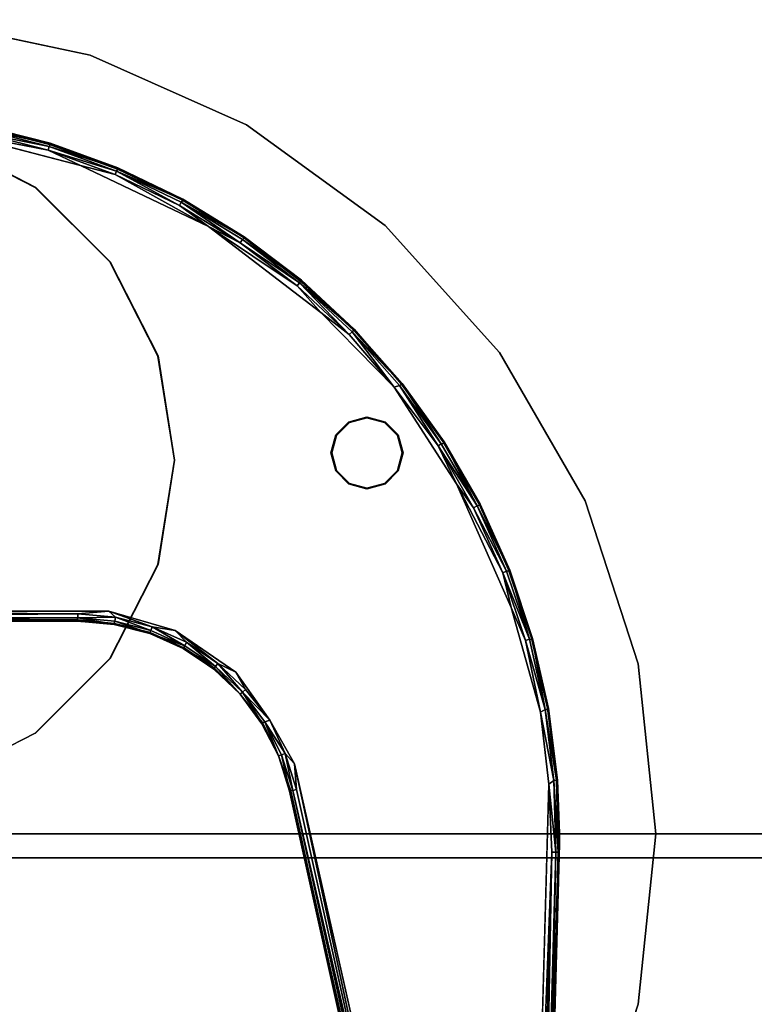
# Model space of a CAD drawing. Units: inches. Extents: x -200 to 196, y -185 to 147.
# Drawn here: x 99 to 107, y -58 to -48 of the extents above; entities that cross this region are included whole.
import ezdxf

# ---------------------------------------------------------------- set-up
doc = ezdxf.new("R2010")
doc.units = ezdxf.units.IN
doc.header["$MEASUREMENT"] = 0
for name, color, linetype in [('SEAT-FABRIC', 5, 'Continuous'), ('TABLE-BASE', 6, 'Continuous'), ('TABLE-GLIDE', 6, 'Continuous'), ('TABLE-LEG', 6, 'Continuous'), ('TABLE-TOPLAMINATE', 6, 'Continuous')]:
    doc.layers.add(name, color=color, linetype=linetype)

# ---------------------------------------------------------------- blocks, each defined once
blk = doc.blocks.new('1PX201SA1_0T')
at = {"layer": 'SEAT-FABRIC'}
for points, invisible_edges in [([(0.886, -0.237, 2.902), (1.772, 0, 2.902), (26.181, 0, 2.902), (27.067, -0.237, 2.902)], 8), ([(0.886, -0.237, 2.902), (27.067, -0.237, 2.902), (27.716, -0.886, 2.902), (0.237, -0.886, 2.902)], 5), ([(1.772, -0.25, 15.107), (1.772, -27.703, 15.107), (26.181, -27.703, 15.107), (26.181, -0.25, 15.107)], 5), ([(0.237, -0.886, 2.902), (27.716, -0.886, 2.902), (27.953, -1.772, 2.902), (0, -1.772, 2.902)], 5)]:
    blk.add_3dface(points, dxfattribs=dict(at, invisible_edges=invisible_edges))
for points in [[(26.181, 0, 15.107), (26.181, 0, 2.902), (1.772, 0, 2.902), (1.772, 0, 15.107)], [(1.772, 0, 15.107), (1.772, -0.25, 15.107), (26.181, -0.25, 15.107), (26.181, 0, 15.107)]]:
    blk.add_3dface(points, dxfattribs=at)
blk = doc.blocks.new('1PX301_17LP_0T')
at = {"layer": 'TABLE-BASE'}
for points, invisible_edges in [([(2.525, 6.94, 0.411), (1.101, 7.31, 0.411), (-2.766, 2.319, 0.41)], 10), ([(2.203, 7.159, 0.036), (-2.498, 2.223, 0.036), (1.48, 7.343, 0.036)], 3), ([(2.909, 6.903, 0.036), (-2.498, 2.223, 0.036), (2.203, 7.159, 0.036)], 3), ([(-2.766, 2.319, 0.41), (3.854, 6.307, 0.411), (2.525, 6.94, 0.411)], 9), ([(2.909, 6.903, 0.036), (3.583, 6.581, 0.037), (-2.498, 2.223, 0.036)], 14), ([(3.583, 6.581, 0.037), (2.497, 2.223, 0.036), (-2.498, 2.223, 0.036)], 13), ([(2.497, 2.223, 0.036), (3.583, 6.581, 0.037), (4.215, 6.195, 0.037)], 13), ([(3.854, 6.307, 0.411), (-2.766, 2.319, 0.41), (2.818, 2.312, 0.41)], 9), ([(2.818, 2.312, 0.41), (5.022, 5.413, 0.411), (3.854, 6.307, 0.411)], 9), ([(4.215, 6.195, 0.037), (4.814, 5.737, 0.036), (2.497, 2.223, 0.036)], 14), ([(4.814, 5.737, 0.036), (2.877, 2.184, 0.037), (2.497, 2.223, 0.036)], 13), ([(4.814, 5.737, 0.036), (5.364, 5.226, 0.036), (2.877, 2.184, 0.037)], 14), ([(5.022, 5.413, 0.411), (2.818, 2.312, 0.41), (3.507, 2.113, 0.41)], 9), ([(3.507, 2.113, 0.41), (5.783, 4.639, 0.406), (5.022, 5.413, 0.411)], 9), ([(3.248, 2.091, 0.036), (2.877, 2.184, 0.037), (5.364, 5.226, 0.036)], 14), ([(5.364, 5.226, 0.036), (5.858, 4.671, 0.037), (3.248, 2.091, 0.036)], 14), ([(3.598, 1.93, 0.037), (3.248, 2.091, 0.036), (5.858, 4.671, 0.037)], 14), ([(3.507, 2.113, 0.41), (6.429, 3.635, 0.411), (5.783, 4.639, 0.406)], 9), ([(5.858, 4.671, 0.037), (6.29, 4.069, 0.037), (3.598, 1.93, 0.037)], 14), ([(3.916, 1.72, 0.036), (3.598, 1.93, 0.037), (6.29, 4.069, 0.037)], 14), ([(6.29, 4.069, 0.037), (6.664, 3.422, 0.037), (3.916, 1.72, 0.036)], 14), ([(6.429, 3.635, 0.411), (3.507, 2.113, 0.41), (4.138, 1.679, 0.41)], 9), ([(4.138, 1.679, 0.41), (6.998, 2.349, 0.411), (6.429, 3.635, 0.411)], 9), ([(4.184, 1.451, 0.039), (3.916, 1.72, 0.036), (6.664, 3.422, 0.037)], 14), ([(6.664, 3.422, 0.037), (6.971, 2.741, 0.037), (4.184, 1.451, 0.039)], 14), ([(6.971, 2.741, 0.037), (4.417, 1.149, 0.037), (4.184, 1.451, 0.039)], 13), ([(4.417, 1.149, 0.037), (6.971, 2.741, 0.037), (7.209, 2.033, 0.037)], 13), ([(4.138, 1.679, 0.41), (4.49, 1.18, 0.406), (6.998, 2.349, 0.411)], 10), ([(4.49, 1.18, 0.406), (4.746, 0.728, 0.41), (6.998, 2.349, 0.411)], 10), ([(6.998, 2.349, 0.411), (4.746, 0.728, 0.41), (7.302, 1.263, 0.406)], 3), ([(2.497, 2.209, 0.046), (2.488, 2.21, 0.32), (-2.507, 2.209, 0.323)], 8), ([(-2.507, 2.209, 0.323), (-2.498, 2.209, 0.047), (2.497, 2.209, 0.046)], 8), ([(2.488, 2.21, 0.32), (2.497, 2.209, 0.046), (2.876, 2.174, 0.05)], 8), ([(2.876, 2.174, 0.05), (2.873, 2.178, 0.322), (2.488, 2.21, 0.32)], 9), ([(3.245, 2.079, 0.047), (3.241, 2.084, 0.323), (2.873, 2.178, 0.322)], 9), ([(2.873, 2.178, 0.322), (2.876, 2.174, 0.05), (3.245, 2.079, 0.047)], 9), ([(3.241, 2.084, 0.323), (3.245, 2.079, 0.047), (3.59, 1.923, 0.05)], 9), ([(3.241, 2.084, 0.323), (3.59, 1.923, 0.05), (3.591, 1.927, 0.324)], 3), ([(7.209, 2.033, 0.037), (4.585, 0.804, 0.04), (4.417, 1.149, 0.037)], 13), ([(7.375, 1.304, 0.037), (4.585, 0.804, 0.04), (7.209, 2.033, 0.037)], 3), ([(3.59, 1.923, 0.05), (3.911, 1.71, 0.32), (3.591, 1.927, 0.324)], 13), ([(3.905, 1.713, 0.046), (3.911, 1.71, 0.32), (3.59, 1.923, 0.05)], 3), ([(3.911, 1.71, 0.32), (3.905, 1.713, 0.046), (4.184, 1.449, 0.32)], 3), ([(3.905, 1.713, 0.046), (4.184, 1.451, 0.039), (4.184, 1.449, 0.32)], 10), ([(4.184, 1.449, 0.32), (4.184, 1.451, 0.039), (4.408, 1.143, 0.05)], 9), ([(4.417, 1.149, 0.037), (4.408, 1.143, 0.05), (4.184, 1.451, 0.039)], 1), ([(4.41, 1.148, 0.322), (4.184, 1.449, 0.32), (4.408, 1.143, 0.05)], 10), ([(4.585, 0.804, 0.04), (7.375, 1.304, 0.037), (4.709, 0.446, 0.036)], 3), ([(7.375, 1.304, 0.037), (7.472, 0.564, 0.039), (4.709, 0.446, 0.036)], 14), ([(4.746, 0.728, 0.41), (7.39, 0.515, 0.408), (7.302, 1.263, 0.406)], 9), ([(4.585, 0.804, 0.04), (4.408, 1.143, 0.05), (4.417, 1.149, 0.037)], 2), ([(4.41, 1.148, 0.322), (4.408, 1.143, 0.05), (4.585, 0.804, 0.04)], 9), ([(4.585, 0.804, 0.04), (4.583, 0.809, 0.322), (4.41, 1.148, 0.322)], 9), ([(4.583, 0.809, 0.322), (4.585, 0.804, 0.04), (4.697, 0.443, 0.047)], 9), ([(4.583, 0.809, 0.322), (4.697, 0.443, 0.047), (4.695, 0.452, 0.323)], 1), ([(6.059, -5.083, 0.411), (7.39, 0.515, 0.408), (4.746, 0.728, 0.41)], 3), ([(7.472, 0.564, 0.039), (7.486, -0.191, 0.039), (4.709, 0.446, 0.036)], 14), ([(7.237, -4.961, 0.411), (7.39, 0.515, 0.408), (6.059, -5.083, 0.411)], 10), ([(4.709, 0.446, 0.036), (7.486, -0.191, 0.039), (5.909, -4.966, 0.036)], 3), ([(5.909, -4.966, 0.036), (7.486, -0.191, 0.039), (7.359, -4.826, 0.036)], 9), ([(7.497, -0.191, 0.055), (7.498, -0.104, 0.286), (7.372, -4.823, 0.32)], 8), ([(7.372, -4.823, 0.32), (7.372, -4.827, 0.046), (7.497, -0.191, 0.055)], 8)]:
    blk.add_3dface(points, dxfattribs=dict(at, invisible_edges=invisible_edges))
for points in [[(1.101, 7.31, 0.411), (2.525, 6.94, 0.411), (2.189, 7.098, 0.401)], [(2.189, 7.098, 0.401), (1.471, 7.281, 0.401), (1.101, 7.31, 0.411)], [(1.479, 7.321, 0.374), (1.471, 7.281, 0.401), (2.201, 7.137, 0.374)], [(1.471, 7.281, 0.401), (2.189, 7.098, 0.401), (2.201, 7.137, 0.374)], [(1.479, 7.321, 0.374), (2.215, 7.166, 0.322), (1.49, 7.352, 0.322)], [(2.201, 7.137, 0.374), (2.215, 7.166, 0.322), (1.479, 7.321, 0.374)], [(1.48, 7.343, 0.036), (1.485, 7.355, 0.046), (2.203, 7.159, 0.036)], [(2.21, 7.171, 0.046), (1.485, 7.355, 0.046), (1.49, 7.352, 0.322)], [(1.485, 7.355, 0.046), (2.21, 7.171, 0.046), (2.203, 7.159, 0.036)], [(2.215, 7.166, 0.322), (2.21, 7.171, 0.046), (1.49, 7.352, 0.322)], [(2.201, 7.137, 0.374), (2.917, 6.91, 0.322), (2.215, 7.166, 0.322)], [(2.909, 6.903, 0.036), (2.203, 7.159, 0.036), (2.21, 7.171, 0.046)], [(2.912, 6.915, 0.047), (2.21, 7.171, 0.046), (2.215, 7.166, 0.322)], [(2.912, 6.915, 0.047), (2.909, 6.903, 0.036), (2.21, 7.171, 0.046)], [(2.215, 7.166, 0.322), (2.917, 6.91, 0.322), (2.912, 6.915, 0.047)], [(2.9, 6.882, 0.374), (2.201, 7.137, 0.374), (2.189, 7.098, 0.401)], [(2.885, 6.845, 0.401), (2.9, 6.882, 0.374), (2.189, 7.098, 0.401)], [(2.885, 6.845, 0.401), (2.189, 7.098, 0.401), (2.525, 6.94, 0.411)], [(2.201, 7.137, 0.374), (2.9, 6.882, 0.374), (2.917, 6.91, 0.322)], [(2.525, 6.94, 0.411), (3.854, 6.307, 0.411), (2.885, 6.845, 0.401)], [(3.552, 6.523, 0.401), (2.9, 6.882, 0.374), (2.885, 6.845, 0.401)], [(2.9, 6.882, 0.374), (3.591, 6.585, 0.322), (2.917, 6.91, 0.322)], [(3.571, 6.559, 0.374), (3.591, 6.585, 0.322), (2.9, 6.882, 0.374)], [(2.9, 6.882, 0.374), (3.552, 6.523, 0.401), (3.571, 6.559, 0.374)], [(3.583, 6.581, 0.037), (2.909, 6.903, 0.036), (2.912, 6.915, 0.047)], [(3.587, 6.591, 0.05), (2.912, 6.915, 0.047), (2.917, 6.91, 0.322)], [(3.583, 6.581, 0.037), (2.912, 6.915, 0.047), (3.587, 6.591, 0.05)], [(3.591, 6.585, 0.322), (3.587, 6.591, 0.05), (2.917, 6.91, 0.322)], [(3.552, 6.523, 0.401), (2.885, 6.845, 0.401), (3.854, 6.307, 0.411)], [(4.183, 6.137, 0.401), (3.571, 6.559, 0.374), (3.552, 6.523, 0.401)], [(3.571, 6.559, 0.374), (4.228, 6.194, 0.322), (3.591, 6.585, 0.322)], [(4.206, 6.17, 0.374), (4.228, 6.194, 0.322), (3.571, 6.559, 0.374)], [(4.183, 6.137, 0.401), (4.206, 6.17, 0.374), (3.571, 6.559, 0.374)], [(4.215, 6.195, 0.037), (3.583, 6.581, 0.037), (3.587, 6.591, 0.05)], [(4.226, 6.2, 0.05), (3.587, 6.591, 0.05), (3.591, 6.585, 0.322)], [(4.226, 6.2, 0.05), (4.215, 6.195, 0.037), (3.587, 6.591, 0.05)], [(3.591, 6.585, 0.322), (4.228, 6.194, 0.322), (4.226, 6.2, 0.05)], [(4.183, 6.137, 0.401), (3.552, 6.523, 0.401), (3.854, 6.307, 0.411)], [(4.774, 5.689, 0.401), (4.183, 6.137, 0.401), (3.854, 6.307, 0.411)], [(4.774, 5.689, 0.401), (3.854, 6.307, 0.411), (5.022, 5.413, 0.411)], [(4.8, 5.72, 0.374), (4.206, 6.17, 0.374), (4.183, 6.137, 0.401)], [(4.8, 5.72, 0.374), (4.183, 6.137, 0.401), (4.774, 5.689, 0.401)], [(4.228, 6.194, 0.322), (4.206, 6.17, 0.374), (4.824, 5.742, 0.322)], [(4.206, 6.17, 0.374), (4.8, 5.72, 0.374), (4.824, 5.742, 0.322)], [(4.821, 5.748, 0.047), (4.215, 6.195, 0.037), (4.226, 6.2, 0.05)], [(4.814, 5.737, 0.036), (4.215, 6.195, 0.037), (4.821, 5.748, 0.047)], [(4.821, 5.748, 0.047), (4.226, 6.2, 0.05), (4.228, 6.194, 0.322)], [(4.824, 5.742, 0.322), (4.821, 5.748, 0.047), (4.228, 6.194, 0.322)], [(4.824, 5.742, 0.322), (4.8, 5.72, 0.374), (5.372, 5.233, 0.322)], [(4.814, 5.737, 0.036), (4.821, 5.748, 0.047), (5.368, 5.24, 0.046)], [(5.364, 5.226, 0.036), (4.814, 5.737, 0.036), (5.368, 5.24, 0.046)], [(5.368, 5.24, 0.046), (4.821, 5.748, 0.047), (4.824, 5.742, 0.322)], [(4.824, 5.742, 0.322), (5.372, 5.233, 0.322), (5.368, 5.24, 0.046)], [(4.8, 5.72, 0.374), (4.774, 5.689, 0.401), (5.316, 5.185, 0.401)], [(5.316, 5.185, 0.401), (4.774, 5.689, 0.401), (5.022, 5.413, 0.411)], [(5.345, 5.213, 0.374), (4.8, 5.72, 0.374), (5.316, 5.185, 0.401)], [(5.345, 5.213, 0.374), (5.372, 5.233, 0.322), (4.8, 5.72, 0.374)], [(5.022, 5.413, 0.411), (5.783, 4.639, 0.406), (5.316, 5.185, 0.401)], [(5.867, 4.669, 0.323), (5.372, 5.233, 0.322), (5.345, 5.213, 0.374)], [(5.364, 5.226, 0.036), (5.368, 5.24, 0.046), (5.858, 4.671, 0.037)], [(5.865, 4.678, 0.05), (5.368, 5.24, 0.046), (5.372, 5.233, 0.322)], [(5.858, 4.671, 0.037), (5.368, 5.24, 0.046), (5.865, 4.678, 0.05)], [(5.867, 4.669, 0.323), (5.865, 4.678, 0.05), (5.372, 5.233, 0.322)], [(5.345, 5.213, 0.374), (5.316, 5.185, 0.401), (5.783, 4.639, 0.406)], [(5.345, 5.213, 0.374), (5.838, 4.655, 0.374), (5.867, 4.669, 0.323)], [(5.838, 4.655, 0.374), (5.345, 5.213, 0.374), (5.783, 4.639, 0.406)], [(5.783, 4.639, 0.406), (6.238, 4.028, 0.401), (5.838, 4.655, 0.374)], [(6.429, 3.635, 0.411), (6.238, 4.028, 0.401), (5.783, 4.639, 0.406)], [(6.272, 4.05, 0.374), (5.867, 4.669, 0.323), (5.838, 4.655, 0.374)], [(6.238, 4.028, 0.401), (6.272, 4.05, 0.374), (5.838, 4.655, 0.374)], [(6.29, 4.069, 0.037), (5.858, 4.671, 0.037), (5.865, 4.678, 0.05)], [(6.302, 4.07, 0.05), (5.865, 4.678, 0.05), (5.867, 4.669, 0.323)], [(6.302, 4.07, 0.05), (6.29, 4.069, 0.037), (5.865, 4.678, 0.05)], [(5.867, 4.669, 0.323), (6.305, 4.058, 0.321), (6.302, 4.07, 0.05)], [(6.272, 4.05, 0.374), (6.305, 4.058, 0.321), (5.867, 4.669, 0.323)], [(6.644, 3.405, 0.374), (6.272, 4.05, 0.374), (6.238, 4.028, 0.401)], [(6.607, 3.386, 0.401), (6.644, 3.405, 0.374), (6.238, 4.028, 0.401)], [(6.607, 3.386, 0.401), (6.238, 4.028, 0.401), (6.429, 3.635, 0.411)], [(6.644, 3.405, 0.374), (6.305, 4.058, 0.321), (6.272, 4.05, 0.374)], [(6.664, 3.422, 0.037), (6.29, 4.069, 0.037), (6.302, 4.07, 0.05)], [(6.675, 3.422, 0.05), (6.302, 4.07, 0.05), (6.305, 4.058, 0.321)], [(6.664, 3.422, 0.037), (6.302, 4.07, 0.05), (6.675, 3.422, 0.05)], [(6.676, 3.413, 0.32), (6.675, 3.422, 0.05), (6.305, 4.058, 0.321)], [(6.644, 3.405, 0.374), (6.676, 3.413, 0.32), (6.305, 4.058, 0.321)], [(6.911, 2.711, 0.401), (6.607, 3.386, 0.401), (6.429, 3.635, 0.411)], [(6.429, 3.635, 0.411), (6.998, 2.349, 0.411), (6.911, 2.711, 0.401)], [(6.949, 2.726, 0.374), (6.644, 3.405, 0.374), (6.607, 3.386, 0.401)], [(6.607, 3.386, 0.401), (6.911, 2.711, 0.401), (6.949, 2.726, 0.374)], [(6.982, 2.73, 0.323), (6.676, 3.413, 0.32), (6.644, 3.405, 0.374)], [(6.982, 2.73, 0.323), (6.644, 3.405, 0.374), (6.949, 2.726, 0.374)], [(6.971, 2.741, 0.037), (6.664, 3.422, 0.037), (6.675, 3.422, 0.05)], [(6.982, 2.739, 0.05), (6.675, 3.422, 0.05), (6.676, 3.413, 0.32)], [(6.675, 3.422, 0.05), (6.982, 2.739, 0.05), (6.971, 2.741, 0.037)], [(6.676, 3.413, 0.32), (6.982, 2.73, 0.323), (6.982, 2.739, 0.05)], [(7.186, 2.02, 0.374), (6.949, 2.726, 0.374), (6.911, 2.711, 0.401)], [(7.147, 2.009, 0.401), (7.186, 2.02, 0.374), (6.911, 2.711, 0.401)], [(7.147, 2.009, 0.401), (6.911, 2.711, 0.401), (6.998, 2.349, 0.411)], [(6.982, 2.73, 0.323), (6.949, 2.726, 0.374), (7.186, 2.02, 0.374)], [(7.209, 2.033, 0.037), (6.971, 2.741, 0.037), (6.982, 2.739, 0.05)], [(7.22, 2.03, 0.05), (6.982, 2.739, 0.05), (6.982, 2.73, 0.323)], [(7.22, 2.03, 0.05), (7.209, 2.033, 0.037), (6.982, 2.739, 0.05)], [(7.22, 2.018, 0.321), (7.22, 2.03, 0.05), (6.982, 2.73, 0.323)], [(7.22, 2.018, 0.321), (6.982, 2.73, 0.323), (7.186, 2.02, 0.374)], [(-2.766, 2.319, 0.41), (2.497, 2.283, 0.401), (2.818, 2.312, 0.41)], [(-2.766, 2.319, 0.41), (-2.498, 2.283, 0.401), (2.497, 2.283, 0.401)], [(2.497, 2.283, 0.401), (-2.498, 2.283, 0.401), (-2.498, 2.242, 0.374)], [(2.497, 2.283, 0.401), (-2.498, 2.242, 0.374), (2.497, 2.242, 0.374)], [(2.497, 2.283, 0.401), (2.888, 2.249, 0.401), (2.818, 2.312, 0.41)], [(2.497, 2.242, 0.374), (2.888, 2.249, 0.401), (2.497, 2.283, 0.401)], [(2.497, 2.242, 0.374), (2.882, 2.209, 0.374), (2.888, 2.249, 0.401)], [(2.818, 2.312, 0.41), (3.269, 2.151, 0.401), (3.507, 2.113, 0.41)], [(2.888, 2.249, 0.401), (3.269, 2.151, 0.401), (2.818, 2.312, 0.41)], [(2.882, 2.209, 0.374), (3.255, 2.113, 0.374), (2.888, 2.249, 0.401)], [(2.888, 2.249, 0.401), (3.255, 2.113, 0.374), (3.269, 2.151, 0.401)], [(7.302, 1.263, 0.406), (7.147, 2.009, 0.401), (6.998, 2.349, 0.411)], [(2.488, 2.21, 0.32), (2.497, 2.242, 0.374), (-2.507, 2.209, 0.323)], [(-2.507, 2.209, 0.323), (2.497, 2.242, 0.374), (-2.498, 2.242, 0.374)], [(2.497, 2.223, 0.036), (2.497, 2.209, 0.046), (-2.498, 2.223, 0.036)], [(2.497, 2.209, 0.046), (-2.498, 2.209, 0.047), (-2.498, 2.223, 0.036)], [(2.873, 2.178, 0.322), (2.497, 2.242, 0.374), (2.488, 2.21, 0.32)], [(2.882, 2.209, 0.374), (2.497, 2.242, 0.374), (2.873, 2.178, 0.322)], [(2.877, 2.184, 0.037), (2.497, 2.209, 0.046), (2.497, 2.223, 0.036)], [(2.497, 2.209, 0.046), (2.877, 2.184, 0.037), (2.876, 2.174, 0.05)], [(2.882, 2.209, 0.374), (2.873, 2.178, 0.322), (3.241, 2.084, 0.323)], [(2.877, 2.184, 0.037), (3.245, 2.079, 0.047), (2.876, 2.174, 0.05)], [(3.245, 2.079, 0.047), (2.877, 2.184, 0.037), (3.248, 2.091, 0.036)], [(2.882, 2.209, 0.374), (3.241, 2.084, 0.323), (3.255, 2.113, 0.374)], [(3.269, 2.151, 0.401), (3.255, 2.113, 0.374), (3.608, 1.954, 0.374)], [(3.627, 1.99, 0.401), (3.507, 2.113, 0.41), (3.269, 2.151, 0.401)], [(3.269, 2.151, 0.401), (3.608, 1.954, 0.374), (3.627, 1.99, 0.401)], [(3.608, 1.954, 0.374), (3.255, 2.113, 0.374), (3.241, 2.084, 0.323)], [(3.591, 1.927, 0.324), (3.608, 1.954, 0.374), (3.241, 2.084, 0.323)], [(3.598, 1.93, 0.037), (3.245, 2.079, 0.047), (3.248, 2.091, 0.036)], [(3.59, 1.923, 0.05), (3.245, 2.079, 0.047), (3.598, 1.93, 0.037)], [(3.627, 1.99, 0.401), (3.953, 1.77, 0.401), (3.507, 2.113, 0.41)], [(4.138, 1.679, 0.41), (3.507, 2.113, 0.41), (3.953, 1.77, 0.401)], [(3.928, 1.739, 0.374), (3.608, 1.954, 0.374), (3.591, 1.927, 0.324)], [(3.928, 1.739, 0.374), (3.627, 1.99, 0.401), (3.608, 1.954, 0.374)], [(3.928, 1.739, 0.374), (3.953, 1.77, 0.401), (3.627, 1.99, 0.401)], [(7.351, 1.293, 0.374), (7.186, 2.02, 0.374), (7.147, 2.009, 0.401)], [(7.302, 1.263, 0.406), (7.351, 1.293, 0.374), (7.147, 2.009, 0.401)], [(7.186, 2.02, 0.374), (7.351, 1.293, 0.374), (7.22, 2.018, 0.321)], [(7.375, 1.304, 0.037), (7.209, 2.033, 0.037), (7.22, 2.03, 0.05)], [(7.386, 1.3, 0.05), (7.22, 2.03, 0.05), (7.22, 2.018, 0.321)], [(7.386, 1.3, 0.05), (7.375, 1.304, 0.037), (7.22, 2.03, 0.05)], [(7.22, 2.018, 0.321), (7.384, 1.291, 0.32), (7.386, 1.3, 0.05)], [(7.384, 1.291, 0.32), (7.22, 2.018, 0.321), (7.351, 1.293, 0.374)], [(3.598, 1.93, 0.037), (3.905, 1.713, 0.046), (3.59, 1.923, 0.05)], [(3.911, 1.71, 0.32), (3.928, 1.739, 0.374), (3.591, 1.927, 0.324)], [(3.905, 1.713, 0.046), (3.598, 1.93, 0.037), (3.916, 1.72, 0.036)], [(3.928, 1.739, 0.374), (3.911, 1.71, 0.32), (4.184, 1.449, 0.32)], [(3.928, 1.739, 0.374), (4.208, 1.472, 0.374), (3.953, 1.77, 0.401)], [(4.184, 1.449, 0.32), (4.208, 1.472, 0.374), (3.928, 1.739, 0.374)], [(3.953, 1.77, 0.401), (4.238, 1.499, 0.401), (4.138, 1.679, 0.41)], [(4.208, 1.472, 0.374), (4.238, 1.499, 0.401), (3.953, 1.77, 0.401)], [(4.184, 1.451, 0.039), (3.905, 1.713, 0.046), (3.916, 1.72, 0.036)], [(4.49, 1.18, 0.406), (4.138, 1.679, 0.41), (4.238, 1.499, 0.401)], [(4.41, 1.148, 0.322), (4.208, 1.472, 0.374), (4.184, 1.449, 0.32)], [(4.208, 1.472, 0.374), (4.49, 1.18, 0.406), (4.238, 1.499, 0.401)], [(4.208, 1.472, 0.374), (4.439, 1.163, 0.374), (4.49, 1.18, 0.406)], [(4.439, 1.163, 0.374), (4.208, 1.472, 0.374), (4.41, 1.148, 0.322)], [(7.442, 0.555, 0.374), (7.351, 1.293, 0.374), (7.302, 1.263, 0.406)], [(7.442, 0.555, 0.374), (7.302, 1.263, 0.406), (7.39, 0.515, 0.408)], [(7.469, 0.556, 0.333), (7.384, 1.291, 0.32), (7.351, 1.293, 0.374)], [(7.442, 0.555, 0.374), (7.469, 0.556, 0.333), (7.351, 1.293, 0.374)], [(7.472, 0.564, 0.039), (7.375, 1.304, 0.037), (7.386, 1.3, 0.05)], [(7.479, 0.557, 0.056), (7.386, 1.3, 0.05), (7.384, 1.291, 0.32)], [(7.479, 0.557, 0.286), (7.479, 0.557, 0.056), (7.384, 1.291, 0.32)], [(7.384, 1.291, 0.32), (7.469, 0.556, 0.333), (7.479, 0.557, 0.286)], [(7.479, 0.557, 0.056), (7.472, 0.564, 0.039), (7.386, 1.3, 0.05)], [(4.439, 1.163, 0.374), (4.41, 1.148, 0.322), (4.583, 0.809, 0.322)], [(4.439, 1.163, 0.374), (4.652, 0.834, 0.401), (4.49, 1.18, 0.406)], [(4.614, 0.819, 0.374), (4.652, 0.834, 0.401), (4.439, 1.163, 0.374)], [(4.614, 0.819, 0.374), (4.439, 1.163, 0.374), (4.583, 0.809, 0.322)], [(4.746, 0.728, 0.41), (4.49, 1.18, 0.406), (4.652, 0.834, 0.401)], [(4.695, 0.452, 0.323), (4.614, 0.819, 0.374), (4.583, 0.809, 0.322)], [(4.614, 0.819, 0.374), (4.729, 0.45, 0.374), (4.652, 0.834, 0.401)], [(4.614, 0.819, 0.374), (4.695, 0.452, 0.323), (4.729, 0.45, 0.374)], [(4.652, 0.834, 0.401), (4.769, 0.459, 0.401), (4.746, 0.728, 0.41)], [(4.769, 0.459, 0.401), (4.652, 0.834, 0.401), (4.729, 0.45, 0.374)], [(4.585, 0.804, 0.04), (4.709, 0.446, 0.036), (4.697, 0.443, 0.047)], [(4.746, 0.728, 0.41), (5.99, -5.032, 0.401), (6.059, -5.083, 0.411)], [(4.746, 0.728, 0.41), (4.769, 0.459, 0.401), (5.99, -5.032, 0.401)], [(7.237, -4.961, 0.411), (7.419, -0.189, 0.401), (7.39, 0.515, 0.408)], [(7.46, -0.19, 0.374), (7.442, 0.555, 0.374), (7.39, 0.515, 0.408)], [(7.419, -0.189, 0.401), (7.46, -0.19, 0.374), (7.39, 0.515, 0.408)], [(7.487, -0.191, 0.333), (7.469, 0.556, 0.333), (7.442, 0.555, 0.374)], [(7.487, -0.191, 0.333), (7.442, 0.555, 0.374), (7.46, -0.19, 0.374)], [(7.498, -0.104, 0.286), (7.479, 0.557, 0.286), (7.469, 0.556, 0.333)], [(7.469, 0.556, 0.333), (7.487, -0.191, 0.333), (7.498, -0.104, 0.286)], [(7.497, -0.191, 0.055), (7.472, 0.564, 0.039), (7.479, 0.557, 0.056)], [(7.497, -0.191, 0.055), (7.486, -0.191, 0.039), (7.472, 0.564, 0.039)], [(7.499, 0.005, 0.056), (7.479, 0.557, 0.056), (7.479, 0.557, 0.286)], [(7.479, 0.557, 0.286), (7.498, -0.104, 0.286), (7.499, 0.005, 0.056)], [(5.896, -4.969, 0.047), (5.898, -4.968, 0.322), (4.695, 0.452, 0.323)], [(4.695, 0.452, 0.323), (4.697, 0.443, 0.047), (5.896, -4.969, 0.047)], [(4.695, 0.452, 0.323), (5.954, -5.055, 0.373), (4.729, 0.45, 0.374)], [(5.898, -4.968, 0.322), (5.954, -5.055, 0.373), (4.695, 0.452, 0.323)], [(5.896, -4.969, 0.047), (4.697, 0.443, 0.047), (4.709, 0.446, 0.036)], [(5.909, -4.966, 0.036), (5.896, -4.969, 0.047), (4.709, 0.446, 0.036)], [(5.99, -5.032, 0.401), (4.769, 0.459, 0.401), (4.729, 0.45, 0.374)], [(5.99, -5.032, 0.401), (4.729, 0.45, 0.374), (5.954, -5.055, 0.373)], [(7.497, -0.191, 0.055), (7.499, 0.005, 0.056), (7.498, -0.104, 0.286)], [(7.237, -4.961, 0.411), (7.29, -4.917, 0.401), (7.419, -0.189, 0.401)], [(7.419, -0.189, 0.401), (7.29, -4.917, 0.401), (7.329, -4.925, 0.375)], [(7.419, -0.189, 0.401), (7.329, -4.925, 0.375), (7.46, -0.19, 0.374)], [(7.372, -4.823, 0.32), (7.46, -0.19, 0.374), (7.329, -4.925, 0.375)], [(7.359, -4.826, 0.036), (7.486, -0.191, 0.039), (7.372, -4.827, 0.046)], [(7.498, -0.104, 0.286), (7.487, -0.191, 0.333), (7.372, -4.823, 0.32)], [(7.487, -0.191, 0.333), (7.46, -0.19, 0.374), (7.372, -4.823, 0.32)], [(7.497, -0.191, 0.055), (7.372, -4.827, 0.046), (7.486, -0.191, 0.039)]]:
    blk.add_3dface(points, dxfattribs=at)
at = {"layer": 'TABLE-GLIDE'}
for points in [[(5.313, 4.28, 0.035), (5.5, 4.33, 0.035), (5.5, 4.321, 0), (5.318, 4.272, 0)], [(5.5, 4.33, 0.035), (5.688, 4.28, 0.035), (5.683, 4.272, 0), (5.5, 4.321, 0)], [(5.176, 4.143, 0.035), (5.313, 4.28, 0.035), (5.318, 4.272, 0), (5.184, 4.138, 0)], [(5.688, 4.28, 0.035), (5.825, 4.143, 0.035), (5.817, 4.138, 0), (5.683, 4.272, 0)], [(5.125, 3.955, 0.035), (5.176, 4.143, 0.035), (5.184, 4.138, 0), (5.135, 3.955, 0)], [(5.825, 4.143, 0.035), (5.875, 3.955, 0.035), (5.866, 3.955, 0), (5.817, 4.138, 0)], [(5.176, 3.768, 0.035), (5.125, 3.955, 0.035), (5.135, 3.955, 0), (5.184, 3.773, 0)], [(5.875, 3.955, 0.035), (5.825, 3.768, 0.035), (5.817, 3.773, 0), (5.866, 3.955, 0)], [(5.313, 3.631, 0.035), (5.176, 3.768, 0.035), (5.184, 3.773, 0), (5.318, 3.639, 0)], [(5.825, 3.768, 0.035), (5.688, 3.631, 0.035), (5.683, 3.639, 0), (5.817, 3.773, 0)], [(5.5, 3.58, 0.035), (5.313, 3.631, 0.035), (5.318, 3.639, 0), (5.5, 3.59, 0)], [(5.688, 3.631, 0.035), (5.5, 3.58, 0.035), (5.5, 3.59, 0), (5.683, 3.639, 0)]]:
    blk.add_3dface(points, dxfattribs=at)
for points, invisible_edges in [([(5.825, 3.768, 0.035), (5.313, 4.28, 0.035), (5.5, 4.33, 0.035), (5.875, 3.955, 0.035)], 5), ([(5.817, 3.773, 0), (5.318, 4.272, 0), (5.5, 4.321, 0), (5.866, 3.955, 0)], 5), ([(5.825, 4.143, 0.035), (5.875, 3.955, 0.035), (5.5, 4.33, 0.035), (5.688, 4.28, 0.035)], 2), ([(5.817, 4.138, 0), (5.866, 3.955, 0), (5.5, 4.321, 0), (5.683, 4.272, 0)], 2), ([(5.825, 3.768, 0.035), (5.688, 3.631, 0.035), (5.176, 4.143, 0.035), (5.313, 4.28, 0.035)], 10), ([(5.817, 3.773, 0), (5.683, 3.639, 0), (5.184, 4.138, 0), (5.318, 4.272, 0)], 10), ([(5.5, 3.58, 0.035), (5.125, 3.955, 0.035), (5.176, 4.143, 0.035), (5.688, 3.631, 0.035)], 5), ([(5.5, 3.59, 0), (5.135, 3.955, 0), (5.184, 4.138, 0), (5.683, 3.639, 0)], 5), ([(5.5, 3.58, 0.035), (5.313, 3.631, 0.035), (5.176, 3.768, 0.035), (5.125, 3.955, 0.035)], 8), ([(5.5, 3.59, 0), (5.318, 3.639, 0), (5.184, 3.773, 0), (5.135, 3.955, 0)], 8)]:
    blk.add_3dface(points, dxfattribs=dict(at, invisible_edges=invisible_edges))
at = {"layer": 'TABLE-LEG'}
for points, invisible_edges in [([(3.328, 4.961, 24.786), (-1.086, 7.21, 24.786), (-0.003, 7.382, 24.786), (2.831, 5.938, 24.786)], 5), ([(3.332, 4.963, 24.973), (-1.084, 7.213, 24.973), (-0.001, 7.384, 24.973), (2.834, 5.94, 24.973)], 5), ([(2.056, 6.713, 24.786), (2.831, 5.938, 24.786), (-0.003, 7.382, 24.786), (1.079, 7.21, 24.786)], 2), ([(2.059, 6.715, 24.973), (2.834, 5.94, 24.973), (-0.001, 7.384, 24.973), (1.082, 7.213, 24.973)], 2), ([(3.328, 4.961, 24.786), (3.5, 3.879, 24.786), (-2.062, 6.713, 24.786), (-1.086, 7.21, 24.786)], 10), ([(3.332, 4.963, 24.973), (3.503, 3.88, 24.973), (-2.059, 6.715, 24.973), (-1.084, 7.213, 24.973)], 10), ([(3.328, 2.797, 24.786), (-2.837, 5.938, 24.786), (-2.062, 6.713, 24.786), (3.5, 3.879, 24.786)], 5), ([(3.332, 2.798, 24.973), (-2.835, 5.94, 24.973), (-2.059, 6.715, 24.973), (3.503, 3.88, 24.973)], 5), ([(3.328, 2.797, 24.786), (2.831, 1.82, 24.786), (-3.335, 4.961, 24.786), (-2.837, 5.938, 24.786)], 10), ([(3.332, 2.798, 24.973), (2.834, 1.821, 24.973), (-3.333, 4.963, 24.973), (-2.835, 5.94, 24.973)], 10), ([(2.056, 1.045, 24.786), (-3.506, 3.879, 24.786), (-3.335, 4.961, 24.786), (2.831, 1.82, 24.786)], 5), ([(2.059, 1.046, 24.973), (-3.505, 3.88, 24.973), (-3.333, 4.963, 24.973), (2.834, 1.821, 24.973)], 5), ([(2.056, 1.045, 24.786), (1.079, 0.548, 24.786), (-3.335, 2.797, 24.786), (-3.506, 3.879, 24.786)], 10), ([(2.059, 1.046, 24.973), (1.082, 0.548, 24.973), (-3.333, 2.798, 24.973), (-3.505, 3.88, 24.973)], 10)]:
    blk.add_3dface(points, dxfattribs=dict(at, invisible_edges=invisible_edges))
for points in [[(1.082, 7.213, 24.973), (2.059, 6.715, 24.973), (2.056, 6.713, 24.786), (1.079, 7.21, 24.786)], [(2.059, 6.715, 24.973), (2.834, 5.94, 24.973), (2.831, 5.938, 24.786), (2.056, 6.713, 24.786)], [(2.834, 5.94, 24.973), (3.332, 4.963, 24.973), (3.328, 4.961, 24.786), (2.831, 5.938, 24.786)], [(3.332, 4.963, 24.973), (3.503, 3.88, 24.973), (3.5, 3.879, 24.786), (3.328, 4.961, 24.786)], [(3.503, 3.88, 24.973), (3.332, 2.798, 24.973), (3.328, 2.797, 24.786), (3.5, 3.879, 24.786)], [(3.332, 2.798, 24.973), (2.834, 1.821, 24.973), (2.831, 1.82, 24.786), (3.328, 2.797, 24.786)], [(2.834, 1.821, 24.973), (2.059, 1.046, 24.973), (2.056, 1.045, 24.786), (2.831, 1.82, 24.786)], [(2.059, 1.046, 24.973), (1.082, 0.548, 24.973), (1.079, 0.548, 24.786), (2.056, 1.045, 24.786)]]:
    blk.add_3dface(points, dxfattribs=at)
at = {"layer": 'TABLE-TOPLAMINATE'}
for points, invisible_edges in [([(7.766, -3.458, 24.973), (-2.627, 8.085, 24.973), (-0.889, 8.454, 24.973), (8.315, -1.767, 24.973)], 5), ([(-0.889, 8.454, 25.473), (-2.627, 8.085, 25.473), (7.766, -3.458, 25.473), (8.315, -1.767, 25.473)], 10), ([(8.501, 0, 24.973), (8.315, -1.767, 24.973), (-0.889, 8.454, 24.973), (0.889, 8.454, 24.973)], 10), ([(-0.889, 8.454, 25.473), (8.315, -1.767, 25.473), (8.501, 0, 25.473), (0.889, 8.454, 25.473)], 5), ([(8.501, 0, 24.973), (0.889, 8.454, 24.973), (2.627, 8.085, 24.973), (8.315, 1.767, 24.973)], 5), ([(2.627, 8.085, 25.473), (0.889, 8.454, 25.473), (8.501, 0, 25.473), (8.315, 1.767, 25.473)], 10), ([(7.766, -3.458, 24.973), (6.877, -4.997, 24.973), (-4.25, 7.362, 24.973), (-2.627, 8.085, 24.973)], 10), ([(-4.25, 7.362, 25.473), (6.877, -4.997, 25.473), (7.766, -3.458, 25.473), (-2.627, 8.085, 25.473)], 5), ([(7.766, 3.458, 24.973), (8.315, 1.767, 24.973), (2.627, 8.085, 24.973), (4.25, 7.362, 24.973)], 10), ([(2.627, 8.085, 25.473), (8.315, 1.767, 25.473), (7.766, 3.458, 25.473), (4.25, 7.362, 25.473)], 5), ([(5.688, -6.317, 24.973), (-5.688, 6.317, 24.973), (-4.25, 7.362, 24.973), (6.877, -4.997, 24.973)], 5), ([(-4.25, 7.362, 25.473), (-5.688, 6.317, 25.473), (5.688, -6.317, 25.473), (6.877, -4.997, 25.473)], 10), ([(7.766, 3.458, 24.973), (4.25, 7.362, 24.973), (5.688, 6.317, 24.973), (6.877, 4.997, 24.973)], 1), ([(5.688, 6.317, 25.473), (4.25, 7.362, 25.473), (7.766, 3.458, 25.473), (6.877, 4.997, 25.473)], 2), ([(5.688, -6.317, 24.973), (4.25, -7.362, 24.973), (-6.877, 4.997, 24.973), (-5.688, 6.317, 24.973)], 10), ([(-6.877, 4.997, 25.473), (4.25, -7.362, 25.473), (5.688, -6.317, 25.473), (-5.688, 6.317, 25.473)], 5), ([(2.627, -8.085, 24.973), (-7.766, 3.458, 24.973), (-6.877, 4.997, 24.973), (4.25, -7.362, 24.973)], 5), ([(-6.877, 4.997, 25.473), (-7.766, 3.458, 25.473), (2.627, -8.085, 25.473), (4.25, -7.362, 25.473)], 10), ([(2.627, -8.085, 24.973), (0.889, -8.454, 24.973), (-8.315, 1.767, 24.973), (-7.766, 3.458, 24.973)], 10), ([(-8.315, 1.767, 25.473), (0.889, -8.454, 25.473), (2.627, -8.085, 25.473), (-7.766, 3.458, 25.473)], 5)]:
    blk.add_3dface(points, dxfattribs=dict(at, invisible_edges=invisible_edges))
for points in [[(0.889, 8.454, 25.473), (2.627, 8.085, 25.473), (2.627, 8.085, 24.973), (0.889, 8.454, 24.973)], [(2.627, 8.085, 25.473), (4.25, 7.362, 25.473), (4.25, 7.362, 24.973), (2.627, 8.085, 24.973)], [(4.25, 7.362, 25.473), (5.688, 6.317, 25.473), (5.688, 6.317, 24.973), (4.25, 7.362, 24.973)], [(5.688, 6.317, 25.473), (6.877, 4.997, 25.473), (6.877, 4.997, 24.973), (5.688, 6.317, 24.973)], [(6.877, 4.997, 25.473), (7.766, 3.458, 25.473), (7.766, 3.458, 24.973), (6.877, 4.997, 24.973)], [(7.766, 3.458, 25.473), (8.315, 1.767, 25.473), (8.315, 1.767, 24.973), (7.766, 3.458, 24.973)], [(8.315, 1.767, 25.473), (8.501, 0, 25.473), (8.501, 0, 24.973), (8.315, 1.767, 24.973)], [(8.501, 0, 25.473), (8.315, -1.767, 25.473), (8.315, -1.767, 24.973), (8.501, 0, 24.973)], [(8.315, -1.767, 25.473), (7.766, -3.458, 25.473), (7.766, -3.458, 24.973), (8.315, -1.767, 24.973)]]:
    blk.add_3dface(points, dxfattribs=at)

msp = doc.modelspace()

# ---------------------------------------------------------------- block references
for name in ['1PX301_17LP_0T', '1PX201SA1_0T']:
    msp.add_blockref(name, (97.25, -56.004))

doc.saveas('drawing.dxf')
